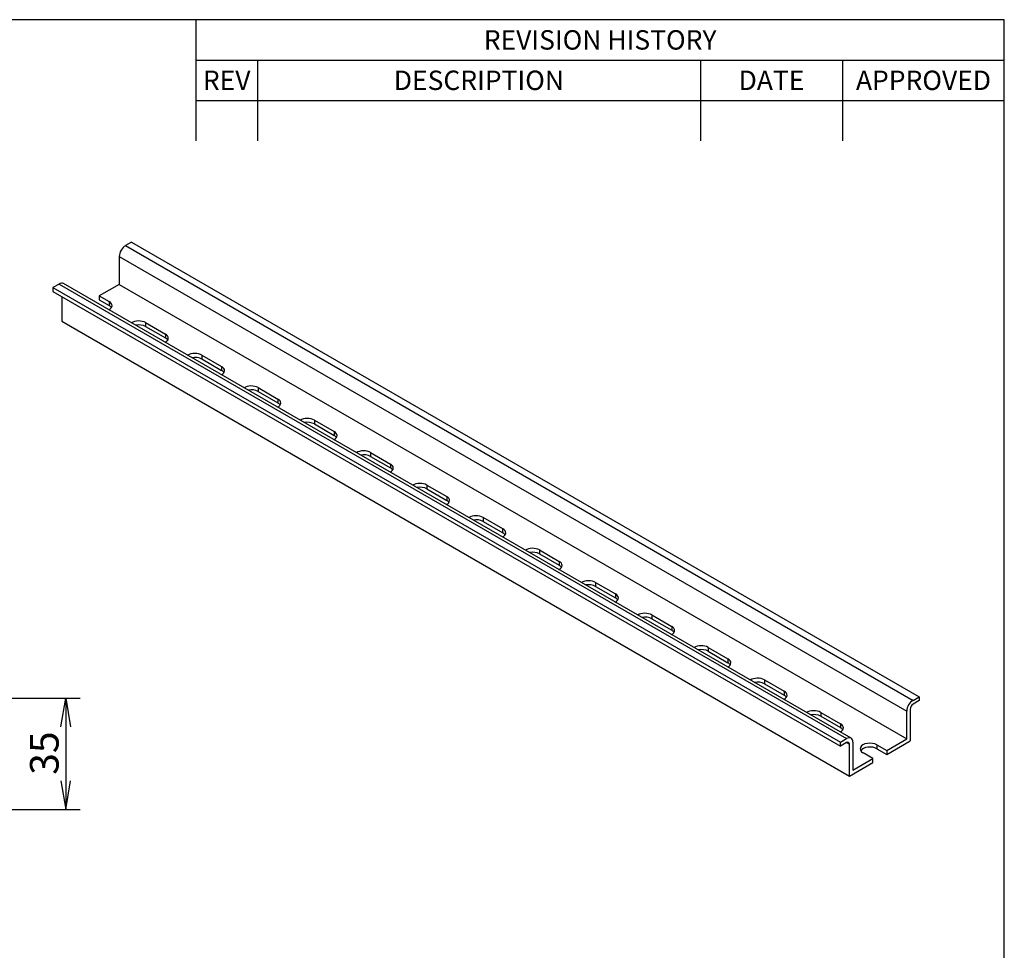
# Model space of a CAD drawing. Units: millimetres. Extents: x 10 to 410, y -5 to 287.
# Drawn here: x 255 to 410, y 141 to 287 of the extents above; entities that cross this region are included whole.
import ezdxf
from ezdxf.enums import TextEntityAlignment as Align

# ---------------------------------------------------------------- set-up
doc = ezdxf.new("R2010")
doc.units = ezdxf.units.MM
doc.layers.add('Default', color=7, linetype='Continuous')
doc.layers.add('NS_35_／15_PERF_3', color=7, linetype='Continuous')
doc.styles.add('SEACAD_Arial', font='arial.ttf')
doc.dimstyles.new('JIS_(mm)', dxfattribs={"dimtxt": 4.5, "dimasz": 4.5, "dimexe": 2.25, "dimexo": 0, "dimgap": 1.125, "dimtad": 1, "dimlfac": 2, "dimdsep": 46, "dimtxsty": 'SEACAD_Arial', "dimblk1": '_SE_OPEN', "dimblk2": '_SE_OPEN', "dimsah": 1, "dimcen": 2.25, "dimadec": 0, "dimazin": 0, "dimtfac": 0.5, "dimtmove": 0, "dimatfit": 3, "dimfxl": 1, "dimarcsym": 0})

# ---------------------------------------------------------------- blocks, each defined once
blk = doc.blocks.new('SE3')
at = {"layer": 'NS_35_／15_PERF_3', "color": 7, "linetype": 'Continuous'}
for p, q in [((272.89, 252.05), (271.92, 251.49)), ((271.92, 251.49), (395.66, 180.04)), ((272.89, 252.05), (396.63, 180.6)), ((270.95, 249.8), (270.95, 245.41)), ((270.95, 249.8), (394.69, 178.36)), ((261.49, 245.46), (260.52, 244.9)), ((260.52, 244.9), (384.26, 173.46)), ((260.52, 244.9), (260.52, 244.29)), ((261.49, 245.46), (385.23, 174.02)), ((385.92, 174.09), (262.18, 245.53)), ((270.95, 245.41), (267.8, 243.6)), ((270.95, 245.41), (394.69, 173.97)), ((260.52, 244.29), (384.26, 172.85)), ((261.93, 243.47), (261.93, 239.6)), ((267.8, 243.6), (269.36, 242.7)), ((267.8, 243.6), (267.8, 242.98)), ((267.8, 242.98), (269.36, 242.09)), ((269.36, 242.7), (269.36, 242.09)), ((261.93, 239.6), (385.67, 168.15)), ((275.08, 239.39), (278.19, 237.6)), ((275.08, 239.39), (275.08, 238.78)), ((275.08, 238.78), (278.19, 236.98)), ((278.19, 237.6), (278.19, 236.98)), ((283.92, 234.29), (283.92, 233.68)), ((283.92, 234.29), (287.03, 232.49)), ((283.92, 233.68), (287.03, 231.88)), ((287.03, 232.49), (287.03, 231.88)), ((292.76, 229.19), (295.87, 227.39)), ((292.76, 229.19), (292.76, 228.57)), ((292.76, 228.57), (295.87, 226.78)), ((295.87, 227.39), (295.87, 226.78)), ((301.6, 224.08), (304.71, 222.29)), ((301.6, 224.08), (301.6, 223.47)), ((301.6, 223.47), (304.71, 221.67)), ((304.71, 222.29), (304.71, 221.67)), ((310.44, 218.98), (310.44, 218.37)), ((310.44, 218.98), (313.55, 217.18)), ((310.44, 218.37), (313.55, 216.57)), ((313.55, 217.18), (313.55, 216.57)), ((319.28, 213.88), (322.39, 212.08)), ((319.28, 213.88), (319.28, 213.26)), ((319.28, 213.26), (322.39, 211.47)), ((322.39, 212.08), (322.39, 211.47)), ((331.23, 206.98), (328.12, 208.77)), ((328.12, 208.77), (328.12, 208.16)), ((328.12, 208.16), (331.23, 206.36)), ((331.23, 206.36), (331.23, 206.98)), ((336.96, 203.67), (340.07, 201.87)), ((336.96, 203.67), (336.96, 203.06)), ((336.96, 203.06), (340.07, 201.26)), ((340.07, 201.87), (340.07, 201.26)), ((345.79, 198.57), (348.91, 196.77)), ((345.79, 198.57), (345.79, 197.95)), ((345.79, 197.95), (348.91, 196.16)), ((348.91, 196.77), (348.91, 196.16)), ((354.63, 193.46), (357.74, 191.67)), ((354.63, 193.46), (354.63, 192.85)), ((354.63, 192.85), (357.74, 191.06)), ((357.74, 191.67), (357.74, 191.06)), ((363.47, 188.36), (366.58, 186.56)), ((363.47, 188.36), (363.47, 187.75)), ((363.47, 187.75), (366.58, 185.95)), ((366.58, 186.56), (366.58, 185.95)), ((372.31, 183.26), (375.42, 181.46)), ((372.31, 183.26), (372.31, 182.65)), ((372.31, 182.65), (375.42, 180.85)), ((375.42, 181.46), (375.42, 180.85)), ((395.66, 180.04), (396.63, 180.6)), ((396.63, 179.99), (395.66, 179.43)), ((396.63, 180.6), (396.63, 179.99)), ((381.15, 178.15), (384.26, 176.36)), ((381.15, 178.15), (381.15, 177.54)), ((394.69, 173.97), (394.69, 178.36)), ((395.22, 178.66), (395.22, 173.66)), ((381.15, 177.54), (384.26, 175.75)), ((384.26, 176.36), (384.26, 175.75)), ((384.26, 173.46), (385.23, 174.02)), ((384.26, 172.85), (384.26, 173.46)), ((385.23, 173.41), (384.26, 172.85)), ((385.23, 173.41), (385.67, 173.15)), ((386.21, 173.46), (386.21, 169.07)), ((391.54, 172.15), (394.69, 173.97)), ((391.54, 171.54), (395.22, 173.66)), ((385.67, 168.15), (385.67, 173.15)), ((389.35, 170.89), (387.8, 171.79)), ((389.99, 173.05), (391.54, 172.15)), ((389.99, 173.05), (389.99, 172.44)), ((389.99, 172.44), (391.54, 171.54)), ((391.54, 172.15), (391.54, 171.54)), ((385.67, 168.15), (389.35, 170.28)), ((386.21, 169.07), (389.35, 170.89)), ((389.35, 170.28), (389.35, 170.89))]:
    blk.add_line(p, q, dxfattribs=at)
for centre, major_axis, start_param, end_param in [((271.92, 250.36), (0.69, 1.19), 0.785398, 2.356194), ((261.49, 244.34), (-0.69, -1.19), 3.141593, 3.926991), ((268.26, 242.07), (-1.55, 0), 2.320409, 3.926991), ((268.26, 241.45), (-1.55, 0), 3.490795, 3.926991), ((273.99, 238.76), (1.55, 0), 0.785398, 2.39198), ((273.99, 238.15), (1.55, 0), 0.785398, 1.891564), ((277.1, 236.96), (-1.55, 0), 2.320409, 3.926991), ((277.1, 236.35), (-1.55, 0), 3.490795, 3.926991), ((282.83, 233.66), (1.55, 0), 0.785398, 2.39198), ((282.83, 233.04), (1.55, 0), 0.785398, 1.891564), ((285.94, 231.86), (-1.55, 0), 2.320409, 3.926991), ((285.94, 231.25), (-1.55, 0), 3.490795, 3.926991), ((291.66, 228.55), (1.55, 0), 0.785398, 2.39198), ((291.66, 227.94), (1.55, 0), 0.785398, 1.891564), ((294.78, 226.76), (-1.55, 0), 2.320409, 3.926991), ((294.78, 226.14), (-1.55, 0), 3.490795, 3.926991), ((300.5, 223.45), (1.55, 0), 0.785398, 2.39198), ((300.5, 222.84), (1.55, 0), 0.785398, 1.891564), ((303.61, 221.65), (-1.55, 0), 2.320409, 3.926991), ((303.61, 221.04), (-1.55, 0), 3.490795, 3.926991), ((309.34, 218.35), (1.55, 0), 0.785398, 2.39198), ((309.34, 217.73), (1.55, 0), 0.785398, 1.891564), ((312.45, 216.55), (-1.55, 0), 2.320409, 3.926991), ((312.45, 215.94), (-1.55, 0), 3.490795, 3.926991), ((318.18, 213.24), (1.55, 0), 0.785398, 2.39198), ((318.18, 212.63), (1.55, 0), 0.785398, 1.891564), ((321.29, 211.45), (-1.55, 0), 2.320409, 3.926991), ((321.29, 210.83), (-1.55, 0), 3.490795, 3.926991), ((327.02, 208.14), (1.55, 0), 0.785398, 2.39198), ((327.02, 207.53), (1.55, 0), 0.785398, 1.891564), ((330.13, 206.34), (-1.55, 0), 2.320409, 3.926991), ((330.13, 205.73), (-1.55, 0), 3.490795, 3.926991), ((335.86, 203.04), (1.55, 0), 0.785398, 2.39198), ((335.86, 202.42), (1.55, 0), 0.785398, 1.891564), ((338.97, 201.24), (-1.55, 0), 2.320409, 3.926991), ((338.97, 200.63), (-1.55, 0), 3.490795, 3.926991), ((344.7, 197.93), (1.55, 0), 0.785398, 2.39198), ((344.7, 197.32), (1.55, 0), 0.785398, 1.891564), ((347.81, 196.14), (-1.55, 0), 2.320409, 3.926991), ((347.81, 195.53), (-1.55, 0), 3.490795, 3.926991), ((353.54, 192.83), (1.55, 0), 0.785398, 2.39198), ((353.54, 192.22), (1.55, 0), 0.785398, 1.891564), ((356.65, 191.03), (-1.55, 0), 2.320409, 3.926991), ((356.65, 190.42), (-1.55, 0), 3.490795, 3.926991), ((362.38, 187.73), (1.55, 0), 0.785398, 2.39198), ((362.38, 187.12), (1.55, 0), 0.785398, 1.891564), ((365.49, 185.93), (-1.55, 0), 2.320409, 3.926991), ((365.49, 185.32), (-1.55, 0), 3.490795, 3.926991), ((371.21, 182.62), (1.55, 0), 0.785398, 2.39198), ((371.21, 182.01), (1.55, 0), 0.785398, 1.891564), ((374.33, 180.83), (-1.55, 0), 2.320409, 3.926991), ((374.33, 180.22), (-1.55, 0), 3.490795, 3.926991), ((395.66, 178.92), (0.69, 1.19), 0.785398, 2.356194), ((380.05, 177.52), (1.55, 0), 0.785398, 2.39198), ((395.66, 178.92), (-0.312, -0.541), 3.926991, 5.497787), ((380.05, 176.91), (1.55, 0), 0.785398, 1.891564), ((383.16, 175.73), (-1.55, 0), 2.320409, 3.926991), ((383.16, 175.11), (-1.55, 0), 3.490795, 3.926991), ((385.23, 172.9), (-0.69, -1.19), 2.356194, 3.926991), ((385.23, 172.9), (-0.313, -0.541), 2.356194, 3.926991), ((388.89, 172.42), (1.55, 0), 0.785398, 3.926991), ((388.89, 171.81), (1.55, 0), 0.785398, 2.79239)]:
    blk.add_ellipse(centre, major_axis=major_axis, ratio=0.57735, start_param=start_param, end_param=end_param, dxfattribs=at)
blk = doc.blocks.new('DMBLK208')
at = {"layer": 'Default', "color": 7, "linetype": 'Continuous'}
for p, q in [((236.85, 180.38), (264.79, 180.38)), ((262.54, 180.38), (262.54, 162.88)), ((236.85, 162.88), (264.79, 162.88))]:
    blk.add_line(p, q, dxfattribs=at)
for points in [[(261.79, 175.88), (262.54, 180.38), (263.29, 175.88)], [(261.79, 167.38), (262.54, 162.88), (263.29, 167.38)]]:
    blk.add_lwpolyline(points, dxfattribs=at)
at = {"layer": 'Default', "color": 7, "linetype": 'Continuous', "style": 'SEACAD_Arial'}
blk.add_text('35', height=4.5, rotation=90, dxfattribs=at).set_placement((256.92, 168.34), align=Align.TOP_LEFT)
blk = doc.blocks.new('_SE_OPEN')
at = {"color": 0}
for p, q in [((-1, 0.1665), (0, 0)), ((0, 0), (-1, -0.1665)), ((0, 0), (-1, 0))]:
    blk.add_line(p, q, dxfattribs=at)

msp = doc.modelspace()

# ---------------------------------------------------------------- linework, layer by layer
at = {"layer": 'Default', "color": 7, "linetype": 'Continuous'}
for p, q in [((410, 287), (10, 287)), ((283, 287), (283, 267.95)), ((410, 10), (410, 287)), ((283, 280.65), (410, 280.65)), ((292.652, 280.65), (292.652, 267.95)), ((362.248, 280.65), (362.248, 267.95)), ((384.6, 280.65), (384.6, 267.95)), ((283, 274.3), (410, 274.3))]:
    msp.add_line(p, q, dxfattribs=at)

# ---------------------------------------------------------------- block references
at = {"layer": 'Default'}
msp.add_blockref('SE3', (0, 0), dxfattribs=at)

# ---------------------------------------------------------------- texts
at = {"layer": 'Default', "char_height": 3.048, "attachment_point": 5}
for s, insert, width in [('{\\fSolid Edge ISO|b0||i0||c0|p34;\\C7;\\H3.048;\\W1.;REVISION HISTORY}', (346.5, 283.825), 127), ('{\\fSolid Edge ISO|b0||i0||c0|p34;\\C7;\\H3.048;\\W1.;REV}', (287.826, 277.475), 9.652), ('{\\fSolid Edge ISO|b0||i0||c0|p34;\\C7;\\H3.048;\\W1.;DESCRIPTION}', (327.45, 277.475), 69.596), ('{\\fSolid Edge ISO|b0||i0||c0|p34;\\C7;\\H3.048;\\W1.;DATE}', (373.424, 277.475), 22.352), ('{\\fSolid Edge ISO|b0||i0||c0|p34;\\C7;\\H3.048;\\W1.;APPROVED}', (397.3, 277.475), 25.4)]:
    msp.add_mtext(s, dxfattribs=dict(at, insert=insert, width=width))

# ---------------------------------------------------------------- dimensions: what is measured, and where the dimension line sits
at = {"layer": 'Default', "color": 7, "linetype": 'Continuous'}
dim = msp.add_linear_dim(base=(262.5437, 180.3808), p1=(236.8455, 180.3808), p2=(236.8455, 162.8808), angle=270, text='\\A1;<>', dimstyle='JIS_(mm)', dxfattribs=at)
dim.commit()
dim.dimension.update_dxf_attribs({"geometry": 'DMBLK208', "text_midpoint": (262.5437, 171.6308), "dimtype": 161})

doc.saveas('drawing.dxf')
